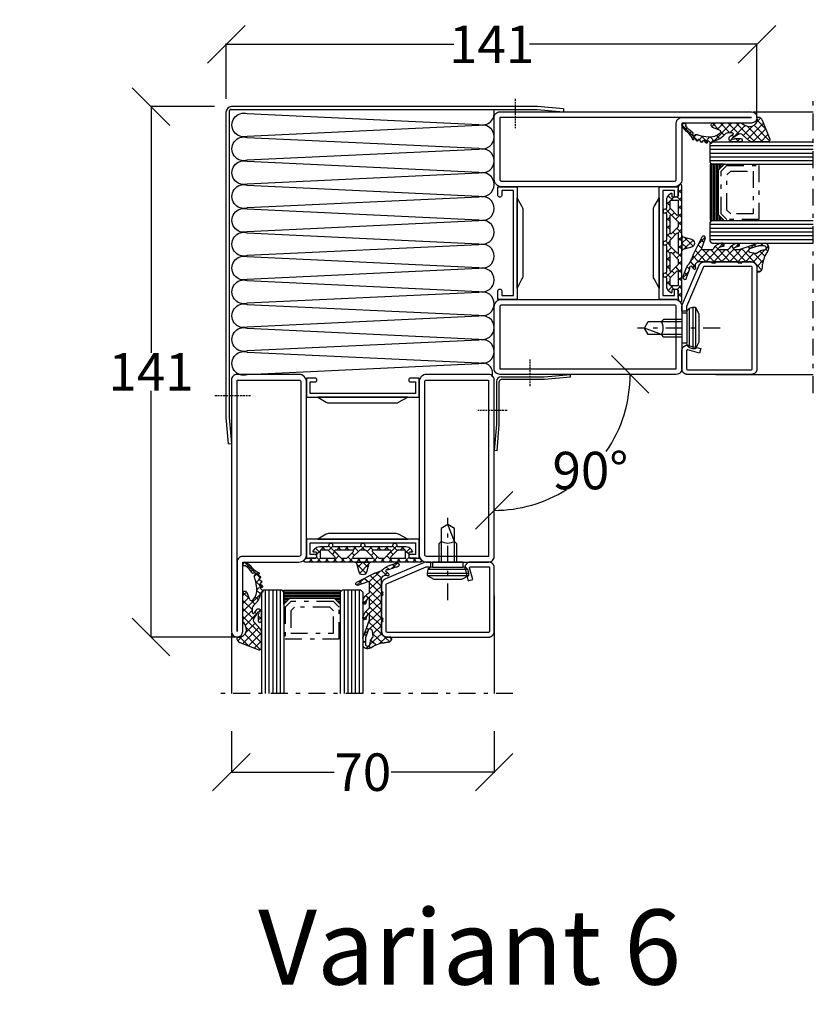
# Model space of a CAD drawing. Extents: x -6243 to 20826, y 18304 to 22537.
# Drawn here: x 3933 to 4144, y 19514 to 19776 of the extents above; entities that cross this region are included whole.
import ezdxf

# ---------------------------------------------------------------- set-up
doc = ezdxf.new("R2010")
doc.units = 0
doc.header["$MEASUREMENT"] = 0
for name, pattern in [('AUSGEZOGEN', [0]), ('DASHED', [0.75, 0.5, -0.25]), ('OGLT0', [10, 4.5, -2.2, 1.1, -2.2])]:
    doc.linetypes.add(name, pattern=pattern)
doc.layers.get('0').update_dxf_attribs({"linetype": 'CONTINUOUS'})
doc.layers.get('DEFPOINTS').update_dxf_attribs({"linetype": 'CONTINUOUS'})
doc.layers.add('HILFSPUNKTE', color=15, linetype='AUSGEZOGEN')
doc.layers.add('WA_HATCH', color=56, linetype='CONTINUOUS')
doc.styles.add('WMF-ARIAL0', font='arial.ttf')
doc.dimstyles.get("Standard").update_dxf_attribs({"dimtxt": 0.18, "dimasz": 0.18, "dimexe": 0.18, "dimexo": 0.0625, "dimgap": 0.09, "dimtad": 0, "dimtih": 1, "dimtoh": 1, "dimdec": 4, "dimzin": 0, "dimtxsty": 'STANDARD', "dimcen": 0.09, "dimazin": 3, "dimtfac": 1, "dimtdec": 4, "dimtofl": 0, "dimtmove": 0, "dimatfit": 3, "dimtolj": 1, "dimtzin": 0})

# ---------------------------------------------------------------- blocks, each defined once
blk = doc.blocks.new('_OBLIQUE')
at = {"color": 0, "linetype": 'BYBLOCK'}
blk.add_line((-0.5, -0.5), (0.5, 0.5), dxfattribs=at)
blk = doc.blocks.new('*D340')
at = {"color": 0}
for p, q in [((3989.07, 19586.38), (3989.07, 19575.26)), ((4059.07, 19586.38), (4059.07, 19575.26)), ((3989.07, 19575.44), (4016.48, 19575.44)), ((4059.07, 19575.44), (4031.66, 19575.44))]:
    blk.add_line(p, q, dxfattribs=at)
at = {"layer": 'DEFPOINTS', "color": 0}
for p in [(3989.07, 19586.44), (4059.07, 19586.44), (4059.07, 19575.44)]:
    blk.add_point(p, dxfattribs=at)
at = {"color": 0, "xscale": 10, "yscale": 10, "zscale": 10, "rotation": 180}
blk.add_blockref('_OBLIQUE', (3989.07, 19575.44), dxfattribs=at)
at = {"color": 0, "xscale": 10, "yscale": 10, "zscale": 10}
blk.add_blockref('_OBLIQUE', (4059.07, 19575.44), dxfattribs=at)
at = {"color": 0, "insert": (4024.07, 19575.44), "char_height": 10, "attachment_point": 5}
blk.add_mtext('\\A1;{\\Ftxt|c186;70}', dxfattribs=at)
blk = doc.blocks.new('*D341')
at = {"color": 0}
for p, q in [((3987.71, 19754.93), (3987.71, 19769.6)), ((4129.07, 19750), (4129.07, 19769.6)), ((3987.71, 19769.42), (4048.3, 19769.42)), ((4129.07, 19769.42), (4068.48, 19769.42))]:
    blk.add_line(p, q, dxfattribs=at)
at = {"layer": 'DEFPOINTS', "color": 0}
for p in [(4129.07, 19769.42), (3987.71, 19754.87), (4129.07, 19749.94)]:
    blk.add_point(p, dxfattribs=at)
at = {"color": 0, "xscale": 10, "yscale": 10, "zscale": 10, "rotation": 180}
blk.add_blockref('_OBLIQUE', (3987.71, 19769.42), dxfattribs=at)
at = {"color": 0, "xscale": 10, "yscale": 10, "zscale": 10}
blk.add_blockref('_OBLIQUE', (4129.07, 19769.42), dxfattribs=at)
at = {"color": 0, "insert": (4058.39, 19769.42), "char_height": 10, "attachment_point": 5}
blk.add_mtext('\\A1;{\\Ftxt|c186;141}', dxfattribs=at)
blk = doc.blocks.new('*D342')
at = {"color": 0}
for p, q in [((3984.59, 19752.8), (3967.48, 19752.8)), ((3967.66, 19752.8), (3967.66, 19687.21)), ((3967.66, 19611.44), (3967.66, 19677.03)), ((3990.51, 19611.44), (3967.48, 19611.44))]:
    blk.add_line(p, q, dxfattribs=at)
at = {"layer": 'DEFPOINTS', "color": 0}
for p in [(3984.65, 19752.8), (3967.66, 19611.44), (3990.57, 19611.44)]:
    blk.add_point(p, dxfattribs=at)
at = {"color": 0, "xscale": 10, "yscale": 10, "zscale": 10}
for p, rotation in [((3967.66, 19752.8), 90), ((3967.66, 19611.44), 270)]:
    blk.add_blockref('_OBLIQUE', p, dxfattribs=dict(at, rotation=rotation))
at = {"color": 0, "insert": (3967.66, 19682.12), "char_height": 10, "attachment_point": 5}
blk.add_mtext('\\A1;{\\Ftxt|c186;141}', dxfattribs=at)
blk = doc.blocks.new('*D343')
at = {"color": 0}
for start, end in [(325.485, 360), (270, 302.0494)]:
    blk.add_arc((4059.07, 19681.44), 36.23, start, end, dxfattribs=at)
at = {"layer": 'DEFPOINTS', "color": 0}
for p in [(4061.07, 19681.44), (4107.07, 19681.44), (4059.07, 19679.44), (4077.19, 19650.06), (4059.07, 19633.44)]:
    blk.add_point(p, dxfattribs=at)
at = {"color": 0, "xscale": 10, "yscale": 10, "zscale": 10}
for p, rotation in [((4095.3, 19681.44), 89.99999999999848), ((4059.07, 19645.21), 179.9999999999985)]:
    blk.add_blockref('_OBLIQUE', p, dxfattribs=dict(at, rotation=rotation))
at = {"color": 0, "insert": (4084.69, 19655.82), "char_height": 10, "attachment_point": 5}
blk.add_mtext('\\A1;90°', dxfattribs=at)
blk = doc.blocks.new('*D348')
at = {"layer": 'DEFPOINTS', "color": 0}
for p in [(3905.63, 19729.59), (3905.63, 19729.59), (3731.2, 19532.67), (3731.2, 19532.67), (4081.59, 19365.6)]:
    blk.add_point(p, dxfattribs=at)
blk = doc.blocks.new('FOR531751-1', base_point=(-20, -1))
at = {"color": 5, "linetype": 'CONTINUOUS'}
for points in [[(-17, 49), (-9.5, 49), (-2, 49, -0.414214), (0, 47), (0, 1, -0.414214), (-2, -1), (-18.5, -1, -0.414214), (-20, 0.5), (-20, 67.5, -1), (-17, 67.5), (-17, 49)], [(-18.06066, 47.93934, -0.198912), (-18.5, 49), (-18.5, 67.5), (-18.5, 0.5), (-2, 0.5, 0.414214), (-1.5, 1), (-1.5, 47, 0.414214), (-2, 47.5), (-17, 47.5, -0.198912), (-18.06066, 47.93934)], [(32, 49), (40.25, 49), (48.5, 49, -0.414214), (50, 47.5), (50, 0.5, -0.414214), (48.5, -1), (32, -1, -0.414214), (30, 1), (30, 47, -0.414214), (32, 49)], [(40.25, 47.5), (32, 47.5, 0.414214), (31.5, 47), (31.5, 1, 0.414214), (32, 0.5), (48.5, 0.5), (48.5, 47.5), (40.25, 47.5)]]:
    blk.add_lwpolyline(points, format="xyb", close=True, dxfattribs=at)
at = {"color": 4, "linetype": 'CONTINUOUS'}
for points in [[(1, 43.9), (29, 43.9), (29, 47), (27.700279, 47, -0.414214), (27.250279, 47.45), (27.250279, 47.55, -0.414214), (27.700279, 48), (30, 48), (30, 42.903407), (0, 42.903407), (0, 48), (2.299721, 48, -0.414214), (2.749721, 47.55), (2.749721, 47.45, -0.414214), (2.299721, 47), (1, 47), (1, 43.9)], [(23.89947, 41.403407), (5.889708, 41.403407, -0.168129), (5.271639, 41.617283), (2.99986, 42.903407), (26.99986, 42.903407), (24.49946, 41.6034, -0.162274), (23.89947, 41.403407)], [(5.889708, 6.596593), (23.89947, 6.596593, -0.162274), (24.49946, 6.3966), (26.99986, 5.096593), (2.99986, 5.096593), (5.271639, 6.382717, -0.168129), (5.889708, 6.596593)], [(29, 4.1), (1, 4.1), (1, 1), (2.299721, 1, -0.414214), (2.749721, 0.55), (2.749721, 0.45, -0.414214), (2.299721, 0), (0, 0), (0, 5.096593), (30, 5.096593), (30, 0), (27.700279, 0, -0.414214), (27.250279, 0.45), (27.250279, 0.55, -0.414214), (27.700279, 1), (29, 1), (29, 4.1)]]:
    blk.add_lwpolyline(points, format="xyb", close=True, dxfattribs=at)
blk = doc.blocks.new('FOR901246', base_point=(-29.992304, -1.348257))
at = {"color": 5, "linetype": 'CONTINUOUS'}
blk.add_lwpolyline([(-28.492304, 18.651793), (-1.492304, 18.651793), (-1.416329, 18.649862), (-1.340548, 18.644087), (-1.265158, 18.63448), (-1.190351, 18.621068), (-1.116319, 18.603884), (-1.043253, 18.582973), (-0.971339, 18.558388), (-0.900763, 18.530192), (-0.831705, 18.498458), (-0.764343, 18.463267), (-0.69885, 18.42471), (-0.635394, 18.382885), (-0.574138, 18.3379), (-0.515239, 18.28987), (-0.458847, 18.238919), (-0.405109, 18.185177), (-0.354162, 18.128782), (-0.306136, 18.06988), (-0.261155, 18.00862), (-0.219334, 17.945161), (-0.180781, 17.879666), (-0.145595, 17.812302), (-0.113865, 17.743242), (-0.085674, 17.672664), (-0.061094, 17.600749), (-0.040188, 17.527681), (-0.023009, 17.453648), (-0.009601, 17.37884), (0, 17.303449), (0.005771, 17.227668), (0.007696, 17.151693), (0.007696, 0.151753), (0.005771, 0.075779), (0, 0), (-0.009601, -0.075389), (-0.023009, -0.150195), (-0.040188, -0.224226), (-0.061095, -0.297292), (-0.085676, -0.369206), (-0.113867, -0.439781), (-0.145597, -0.508839), (-0.180784, -0.576201), (-0.219337, -0.641694), (-0.261159, -0.70515), (-0.30614, -0.766407), (-0.354167, -0.825307), (-0.405115, -0.881698), (-0.458853, -0.935437), (-0.515245, -0.986385), (-0.574145, -1.034411), (-0.635401, -1.079393), (-0.698858, -1.121214), (-0.764351, -1.159768), (-0.831713, -1.194955), (-0.90077, -1.226685), (-0.971346, -1.254876), (-1.043259, -1.279457), (-1.116325, -1.300363), (-1.190356, -1.317543), (-1.265162, -1.33095), (-1.340552, -1.340552), (-1.41633, -1.346322), (-1.492304, -1.348247), (-6.292284, -1.348247), (-6.366548, -1.346407), (-6.440629, -1.340893), (-6.514347, -1.331717), (-6.58752, -1.318903), (-6.659969, -1.302482), (-6.731516, -1.282494), (-6.801986, -1.258989), (-6.871206, -1.232023), (-6.939005, -1.201664), (-7.005219, -1.167985), (-7.069684, -1.131069), (-7.132242, -1.091007), (-7.19274, -1.047897), (-7.251029, -1.001844), (-7.306967, -0.952962), (-7.360416, -0.901371), (-7.411246, -0.847197), (-7.459331, -0.790572), (-7.504553, -0.731636), (-7.546803, -0.670534), (-7.585975, -0.607415), (-7.621974, -0.542434), (-7.654712, -0.47575), (-7.684109, -0.407528), (-7.710092, -0.337933), (-7.732597, -0.267138), (-7.75157, -0.195315), (-7.766963, -0.122641), (-7.77874, -0.049293), (-7.786871, 0.024547), (-7.791336, 0.098699), (-7.792124, 0.172981), (-7.789234, 0.247212), (-7.782673, 0.321208), (-7.772455, 0.394789), (-7.758608, 0.467773), (-7.741164, 0.539983), (-6.907374, 3.651753), (-5.699974, 3.328233), (-6.533764, 0.216453), (-6.541861, 0.166285), (-6.539646, 0.115517), (-6.52721, 0.066246), (-6.505067, 0.020507), (-6.474133, -0.019808), (-6.435685, -0.053036), (-6.391312, -0.077802), (-6.342847, -0.093083), (-6.292294, -0.098247), (-1.492304, -0.098247), (-1.443531, -0.093444), (-1.396633, -0.079217), (-1.353411, -0.056115), (-1.315527, -0.025024), (-1.284437, 0.01286), (-1.261334, 0.056082), (-1.247108, 0.10298), (-1.242304, 0.151753), (-1.242304, 17.151793), (-1.247108, 17.200565), (-1.261334, 17.247464), (-1.284436, 17.290685), (-1.315527, 17.32857), (-1.353411, 17.35966), (-1.396633, 17.382763), (-1.443531, 17.396989), (-1.492304, 17.401793), (-28.492304, 17.401693), (-28.541077, 17.396889), (-28.587975, 17.382662), (-28.631197, 17.35956), (-28.669081, 17.328469), (-28.700172, 17.290585), (-28.723274, 17.247363), (-28.7375, 17.200465), (-28.742304, 17.151693), (-28.742304, 4.638593), (-28.746557, 4.589903), (-28.737282, 4.541916), (-28.715191, 4.498318), (-28.681981, 4.462459), (-28.640204, 4.437093), (-18.113164, -0.096397), (-16.892274, -0.098247), (-16.892274, -1.348247), (-18.082754, -1.348257), (-18.15903, -1.346319), (-18.235108, -1.340504), (-18.310793, -1.330827), (-18.385887, -1.317315), (-18.460197, -1.300001), (-18.53353, -1.278931), (-18.605697, -1.254159), (-18.676511, -1.225749), (-29.086004, 3.261113), (-29.154919, 3.292904), (-29.222138, 3.328141), (-29.287489, 3.366733), (-29.350804, 3.408581), (-29.411921, 3.453577), (-29.470684, 3.501608), (-29.526942, 3.55255), (-29.580551, 3.606272), (-29.631375, 3.662636), (-29.679282, 3.7215), (-29.724151, 3.782711), (-29.765866, 3.846114), (-29.804321, 3.911545), (-29.839417, 3.978838), (-29.871064, 4.04782), (-29.899181, 4.118314), (-29.923697, 4.19014), (-29.944548, 4.263114), (-29.961681, 4.33705), (-29.975053, 4.411757), (-29.984629, 4.487046), (-29.990384, 4.562722), (-29.992304, 4.638593), (-29.992304, 17.151793), (-29.990379, 17.227766), (-29.984608, 17.303545), (-29.975007, 17.378934), (-29.961599, 17.45374), (-29.94442, 17.527771), (-29.923513, 17.600837), (-29.898933, 17.672751), (-29.870741, 17.743326), (-29.839011, 17.812384), (-29.803824, 17.879746), (-29.765271, 17.945239), (-29.72345, 18.008695), (-29.678468, 18.069952), (-29.630442, 18.128852), (-29.579494, 18.185243), (-29.525755, 18.238982), (-29.469363, 18.28993), (-29.410463, 18.337956), (-29.349207, 18.382938), (-29.28575, 18.424759), (-29.220257, 18.463313), (-29.152896, 18.4985), (-29.083838, 18.53023), (-29.013262, 18.558421), (-28.941349, 18.583002), (-28.868283, 18.603908), (-28.794252, 18.621088), (-28.719446, 18.634495), (-28.644057, 18.644097), (-28.492304, 18.651793)], close=True, dxfattribs=at)
blk = doc.blocks.new('FOR905385', base_point=(11.2, 42.6))
at = {"color": 1, "linetype": 'CONTINUOUS'}
for p, q in [((7.220212, 45.673362), (7.821615, 45.07196)), ((8.014464, 44.986487), (8.512193, 45.484217)), ((8.209566, 44.684009), (11.286618, 41.606956)), ((8.543807, 43.39451), (9.809397, 44.660099)), ((6.52, 44.252254), (7.22, 43.552254)), ((6.52, 43.492023), (7.22, 44.192023)), ((6.865588, 41.716291), (7.419486, 42.270189)), ((9.164631, 41.894014), (11.434853, 44.164235)), ((9.6216, 40.229662), (13.247605, 43.855667)), ((10.68411, 44.330785), (12.387348, 42.627547)), ((6.83137, 41.819564), (7.934198, 40.716736)), ((7.393529, 40.122911), (7.947427, 40.676809)), ((7.92147, 38.529532), (9.6216, 40.229662)), ((8.294222, 40.356712), (10.0759, 38.575034)), ((8.920075, 41.649457), (9.164631, 41.894014)), ((8.952351, 41.819903), (9.273024, 41.49923)), ((9.273024, 41.49923), (11.22, 39.552254)), ((10.07857, 38.565311), (11.22, 39.706742)), ((6.592651, 37.200713), (7.229411, 37.837473)), ((6.593394, 37.814899), (7.644365, 36.763928)), ((7.882516, 38.647097), (10.878776, 35.650837)), ((8.09702, 36.583762), (10.07857, 38.565311)), ((10.0759, 38.575034), (11.25906, 37.391873)), ((10.535539, 36.90096), (11.52, 37.885421)), ((7.282577, 35.769319), (7.878725, 36.365466)), ((8.085506, 36.322787), (11.22, 33.188293)), ((8.097005, 32.341106), (10.992508, 35.236609)), ((8.097018, 34.462439), (10.535539, 36.90096)), ((10.878776, 35.650837), (11.22, 35.309613)), ((10.992508, 35.236609), (11.22, 35.464101)), ((6.551822, 33.61383), (7.713551, 32.452101)), ((6.568911, 32.934333), (7.275783, 33.641205)), ((7.258523, 31.502624), (7.91624, 32.160341)), ((8.037645, 32.128007), (11.22, 28.945652)), ((8.097016, 34.189957), (11.52, 30.766973)), ((8.09702, 30.219801), (11.22, 33.342781)), ((8.09702, 28.09848), (11.433437, 31.434898)), ((8.09702, 29.947312), (11.281941, 26.762391)), ((5.021867, 28.779824), (6.725111, 27.076581)), ((5.572454, 27.695235), (6.26264, 28.385421)), ((6.952875, 26.954335), (7.79946, 27.800921)), ((8.060472, 27.862539), (10.88637, 25.036642)), ((8.333295, 26.213436), (11.22, 29.10014)), ((9.720596, 25.479416), (11.227533, 26.986353)), ((11.21707, 24.85457), (12.516259, 26.153758)), ((11.873526, 26.170806), (12.577902, 25.46643)), ((12.387366, 23.903545), (13.067798, 24.583977)), ((13.7115, 24.332832), (15.164227, 22.880105)), ((13.898816, 23.293674), (14.593755, 23.988614))]:
    blk.add_line(p, q, dxfattribs=at)
at = {"color": 40, "linetype": 'CONTINUOUS'}
blk.add_line((13.494193, 42.664898), (13.494193, 43.624416), dxfattribs=at)
at = {"color": 1, "linetype": 'CONTINUOUS'}
for points in [[(11.22, 37.231198), (11.22, 34.408048), (11.22, 31.584898, 0.414214), (11.37, 31.434898), (11.47, 31.434898, -0.414214), (11.52, 31.384898), (11.52, 30.698168, -0.198005), (11.505479, 30.662936), (11.32165, 30.47782, 0.198005), (11.22, 30.231198), (11.22, 27.108866, 0.579523), (12.72563, 26.246115, -0.91465), (13.014674, 25.840561), (12.425367, 25.335771, 0.830439), (12.837526, 24.621829, -0.179598), (12.976695, 24.619521), (14.87843, 23.877545, 0.116258), (15.105585, 23.845415, -0.701069), (15.4651, 23.079519), (15.388039, 23.002243, -0.29808), (14.905837, 22.900778), (12.601021, 23.800018, -0.11249), (12.049441, 24.174169, 0.134786), (10.246051, 25.285081, -0.052156), (9.475792, 25.600235), (4.930836, 28.039604, -0.937422), (5.262195, 28.765921), (7.825922, 27.790856, 0.525142), (8.09702, 27.977792), (8.09702, 30.71688, 0.265723), (7.997664, 30.888795, -0.264672), (6.52002, 33.462979, -0.007367), (6.520347, 33.474766, -0.782366), (7.281956, 33.628742, -0.069914), (7.315067, 33.522412, 0.126429), (7.919072, 32.156746, 0.711632), (8.097005, 32.220291), (8.09702, 34.86688, 0.231956), (8.0195, 35.02499, -0.188007), (6.525655, 37.516945, -0.969401), (7.309421, 37.675353, 0.09403), (7.914799, 36.312453, 0.735289), (8.09702, 36.369371), (8.09702, 37.872126, 0.080159), (8.056895, 38.120805), (6.580899, 42.575511, -0.080159), (6.52, 42.952934), (6.52, 44.582394, -0.637432), (8.492291, 45.500853, 0.15616), (11.886103, 44.111401, -0.004682), (12.747904, 44.035902, -0.419394), (13.712966, 42.842067, -0.38109), (13.514274, 42.664898), (12.72, 42.664898, 0.414214), (11.22, 41.164898), (11.22, 38.584898, 0.414214), (11.37, 38.434898), (11.47, 38.434898, -0.414214), (11.52, 38.384898), (11.52, 37.698168, -0.198005), (11.505479, 37.662936), (11.32165, 37.47782, 0.198005), (11.22, 37.231198)], [(9.014421, 42.4411, 0.095298), (8.906434, 42.709193, -0.115368), (8.216783, 44.639022, 0.944802), (7.22, 44.582394), (7.22, 43.017476, 0.080159), (7.265674, 42.734408), (7.96364, 40.627877, 0.773902), (8.736356, 40.679262), (9.015252, 42.152077, 0.095298), (9.014421, 42.4411)]]:
    blk.add_lwpolyline(points, format="xyb", close=True, dxfattribs=at)
blk = doc.blocks.new('FOR906577', base_point=(1.45, 0))
at = {"color": 4, "linetype": 'OGLT0'}
blk.add_line((7, 21.974766), (7, 0), dxfattribs=at)
at = {"color": 4, "linetype": 'CONTINUOUS'}
for p, q in [((1.45, 15.427166), (3.2501, 16.327166)), ((3.2501, 16.327166), (10.75, 16.327166)), ((10.75, 16.327166), (12.5501, 15.427166)), ((1.45, 15.427166), (12.5501, 15.427166)), ((1.45, 14.727166), (1.45, 15.427166)), ((1.45, 14.727166), (12.5501, 14.727166)), ((1.6977, 13.802966), (1.45, 14.727166)), ((12.3024, 13.802966), (1.6977, 13.802966)), ((2.2501, 13.250566), (1.6977, 13.802966)), ((2.95, 13.127166), (2.2501, 13.250566)), ((2.95, 13.127166), (11.0501, 13.127166)), ((2.95, 11.827166), (2.95, 13.127166)), ((11.7501, 13.250566), (11.0501, 13.127166)), ((11.0501, 13.127166), (11.0501, 11.827166)), ((12.3024, 13.802966), (11.7501, 13.250566)), ((12.5501, 14.727166), (12.3024, 13.802966)), ((12.5501, 15.427166), (12.5501, 14.727166)), ((11.0501, 11.827166), (2.95, 11.827166)), ((4.6, 6.977166), (4.6, 11.827166)), ((5.25, 6.327166), (5.25, 11.827166)), ((8.75, 11.827166), (8.75, 6.327166)), ((9.4, 11.827166), (9.4, 6.977066)), ((5.25, 6.327166), (4.6, 6.977166)), ((5.25, 2.837466), (5.25, 6.327166)), ((8.75, 6.327166), (7, 1.827166)), ((9.4, 6.977066), (8.75, 6.327166)), ((8.75, 6.327166), (8.75, 2.837466)), ((7, 1.827166), (5.25, 2.837466)), ((8.75, 2.837466), (7, 1.827166))]:
    blk.add_line(p, q, dxfattribs=at)
blk.add_arc((7, 3.5145), 3.312641, 58.110722, 121.889278, dxfattribs=at)
blk = doc.blocks.new('FOR985302', base_point=(-8.6, 6.1))
at = {"color": 1, "linetype": 'CONTINUOUS'}
for p, q in [((-13.587434, 7.11973), (-11.694749, 9.012416)), ((-13.587434, 4.99841), (-10.169483, 8.416361)), ((-13.317754, 9.46363), (-9.187814, 5.33369)), ((-10.136131, 8.403328), (-7.844794, 6.111991)), ((-13.587434, 7.61199), (-9.508224, 3.53278)), ((-13.587434, 5.49067), (-8.591708, 0.494943)), ((-12.901334, 3.56319), (-8.644217, 7.820306)), ((-8.375875, 5.967328), (-7.269675, 7.073528)), ((-12.455415, -0.233532), (-9.245566, 2.976317)), ((-11.919004, 2.424199), (-9.434763, 4.908441)), ((-13.587153, 0.75605), (-12.738002, 1.605201)), ((-13.586462, 1.247057), (-12.74544, 0.406035)), ((-12.365073, 0.025668), (-11.803698, -0.535708)), ((-11.492735, 1.27465), (-8.591708, -1.626377)), ((-11.197921, -1.097358), (-8.592815, 1.507748)), ((-13.421094, -1.039632), (-13.279338, -1.181388)), ((-13.405373, -5.42613), (-8.591708, -0.612465)), ((-13.345692, -1.123809), (-12.775565, -0.553682)), ((-11.197921, -1.141484), (-8.591708, -3.747698)), ((-12.768724, -3.813322), (-11.927285, -4.654761)), ((-11.828925, -2.6318), (-10.852067, -3.608659)), ((-10.406216, -4.054509), (-8.670377, -5.790348)), ((-10.266237, -4.408315), (-8.591708, -2.733786)), ((-9.634657, -5.898056), (-8.591708, -4.855106)), ((-14.018722, -6.03948), (-13.899763, -5.920521)), ((-13.639714, -7.184973), (-12.045457, -8.77923)), ((-13.576528, -7.718606), (-12.383809, -6.525887)), ((-13.381295, -5.322072), (-12.379481, -6.323886)), ((-13.302783, -9.643224), (-9.067158, -13.878849)), ((-12.958868, -9.222266), (-12.132645, -8.396043)), ((-12.753375, -11.138094), (-11.655609, -10.040327)), ((-11.483416, -11.989455), (-10.879343, -11.385381)), ((-10.421248, -13.048607), (-9.853043, -12.480402)), ((-9.130455, -13.879135), (-8.601923, -13.350602))]:
    blk.add_line(p, q, dxfattribs=at)
blk.add_lwpolyline([(-8.591708, 1.450127, 0.133624), (-8.798522, 2.210173), (-9.322242, 3.107724, -0.637708), (-7.244179, 6.098999, 0.466038), (-7.01, 6.296438, 0.308337), (-7.836822, 7.504786), (-12.905443, 9.48554, 0.528049), (-13.587434, 9.019837), (-13.587434, 4.916201, 0.179822), (-13.223331, 3.936539), (-11.734416, 2.210173), (-11.493641, 1.930999, -0.342905), (-11.462357, 1.318144), (-12.366152, 0.024122, 0.171359), (-12.455041, -0.296735, -1.534862), (-12.885196, -0.141304, 0.191397), (-12.746712, 0.201013), (-12.73699, 1.768447, 0.395332), (-13.108567, 2.169918), (-13.157306, 2.173389, 0.434776), (-13.58572, 1.774962), (-13.588987, -0.548157, 0.734228), (-12.133122, -1.007365), (-11.652872, -0.319761, -0.733691), (-11.197914, -0.462915), (-11.197928, -1.764295, -0.228397), (-11.461809, -2.311828, 0.18624), (-13.463448, -5.728632, -0.154994), (-13.532181, -5.864209, -0.292922), (-13.796331, -5.924429, 0.80662), (-13.973319, -6.207347), (-13.384538, -6.780888, -0.390666), (-13.373588, -6.984825), (-13.464426, -7.094613, -0.292922), (-13.722467, -7.177176, 0.80662), (-13.874643, -7.474177), (-13.239024, -7.99533, -0.390666), (-13.210694, -8.197587), (-13.291822, -8.314733, -0.292922), (-13.541867, -8.419035, 0.8064), (-13.668194, -8.727898), (-12.990094, -9.193583, -0.391404), (-12.944891, -9.393038), (-13.016017, -9.516324, -0.292082), (-13.255852, -9.64093, 0.80662), (-13.355256, -9.959499), (-12.640206, -10.364859, -0.390666), (-12.577863, -10.559342, -0.223725), (-12.676392, -10.641649), (-12.957696, -10.715197, 0.720752), (-12.979129, -11.03932, -0.115082), (-11.126342, -12.353513, 0.07905), (-9.354065, -13.811263, 1.435983), (-9.189513, -12.887887, -0.199448), (-9.376878, -12.846797, -0.09327), (-11.059387, -11.129549, 0.368929), (-11.55947, -10.98859, -0.945049), (-11.840665, -10.459646, 0.368672), (-11.677676, -9.966594, -0.027681), (-11.911945, -9.286667, -0.044384), (-12.364235, -6.906088, -0.217708), (-11.287561, -3.759487, -0.548395), (-10.459661, -3.919425), (-9.749629, -5.714074, 0.827377), (-8.591708, -5.493339), (-8.591708, 1.450127)], format="xyb", close=True, dxfattribs=at)
blk = doc.blocks.new('*U305')
at = {"color": 4, "linetype": 'CONTINUOUS'}
for p, q in [((-56, -248.9), (-55.85, -248.9)), ((-41.15, -248.9), (-41, -248.9)), ((-56, -249.3), (-55.45, -249.3)), ((-56, -249.7), (-55.05, -249.7)), ((-56, -250.1), (-54.65, -250.1)), ((-56, -250.5), (-41, -250.5)), ((-56, -250.9), (-41, -250.9)), ((-56, -251.3), (-41, -251.3)), ((-56, -251.7), (-41, -251.7)), ((-42.35, -250.1), (-41, -250.1)), ((-41.95, -249.7), (-41, -249.7)), ((-41.55, -249.3), (-41, -249.3)), ((-56, -252.1), (-41, -252.1)), ((-56, -252.5), (-41, -252.5))]:
    blk.add_line(p, q, dxfattribs=at)
blk = doc.blocks.new('*G306', base_point=(-75, -252.5))
at = {"color": 40, "linetype": 'OGLT0'}
blk.add_line((5, -225), (-75, -225), dxfattribs=at)
at = {"color": 40, "linetype": 'CONTINUOUS'}
for p, q in [((-70, -241), (-70, -225)), ((0, -251), (0, -225))]:
    blk.add_line(p, q, dxfattribs=at)
at = {"color": 4, "linetype": 'CONTINUOUS'}
for p, q in [((-62, -252), (-62, -225)), ((-61, -252.5), (-61, -225)), ((-60, -252.5), (-60, -225)), ((-59, -252.5), (-59, -225)), ((-58, -252.5), (-58, -225)), ((-57, -252.5), (-57, -225)), ((-56, -252), (-56, -225)), ((-41, -252), (-41, -225)), ((-40, -252.5), (-40, -225)), ((-39, -252.5), (-39, -225)), ((-38, -252.5), (-38, -225)), ((-37, -252.5), (-37, -225)), ((-36, -252.5), (-36, -225)), ((-35, -252), (-35, -225)), ((-61.5, -252.5), (-62, -252)), ((-56.5, -252.5), (-61.5, -252.5)), ((-56, -252), (-56.5, -252.5)), ((-40.5, -252.5), (-41, -252)), ((-35.5, -252.5), (-40.5, -252.5)), ((-35, -252), (-35.5, -252.5))]:
    blk.add_line(p, q, dxfattribs=at)
at = {"color": 4, "linetype": 'OGLT0'}
for p, q in [((-55.7, -248), (-55.7, -239.5)), ((-55.7, -239.5), (-41.3, -239.5)), ((-54.2, -247), (-54.2, -241)), ((-54.2, -241), (-42.8, -241)), ((-42.8, -241), (-42.8, -247)), ((-41.3, -239.5), (-41.3, -248)), ((-54.2, -249.5), (-55.7, -248)), ((-53.2, -248), (-54.2, -247)), ((-43.8, -248), (-53.2, -248)), ((-42.8, -247), (-43.8, -248)), ((-41.3, -248), (-42.8, -249.5)), ((-42.8, -249.5), (-54.2, -249.5))]:
    blk.add_line(p, q, dxfattribs=at)
at = {"color": 4, "linetype": 'CONTINUOUS'}
blk.add_lwpolyline([(-41, -252.5), (-41, -248.75), (-42.5, -250.25), (-54.5, -250.25), (-56, -248.75), (-56, -252.5), (-41, -252.5)], close=True, dxfattribs=at)
at = {"color": 4}
blk.add_blockref('*U305', (0, 0), dxfattribs=at)
blk = doc.blocks.new('*U307')
at = {"color": 4, "linetype": 'CONTINUOUS'}
for p, q in [((-56, -248.9), (-55.85, -248.9)), ((-41.15, -248.9), (-41, -248.9)), ((-56, -249.3), (-55.45, -249.3)), ((-56, -249.7), (-55.05, -249.7)), ((-56, -250.1), (-54.65, -250.1)), ((-56, -250.5), (-41, -250.5)), ((-56, -250.9), (-41, -250.9)), ((-56, -251.3), (-41, -251.3)), ((-56, -251.7), (-41, -251.7)), ((-42.35, -250.1), (-41, -250.1)), ((-41.95, -249.7), (-41, -249.7)), ((-41.55, -249.3), (-41, -249.3)), ((-56, -252.1), (-41, -252.1)), ((-56, -252.5), (-41, -252.5))]:
    blk.add_line(p, q, dxfattribs=at)
blk = doc.blocks.new('*G308', base_point=(-75, -252.5))
at = {"color": 40, "linetype": 'OGLT0'}
blk.add_line((5, -225), (-75, -225), dxfattribs=at)
at = {"color": 40, "linetype": 'CONTINUOUS'}
for p, q in [((-70, -241), (-70, -225)), ((0, -251), (0, -225))]:
    blk.add_line(p, q, dxfattribs=at)
at = {"color": 4, "linetype": 'CONTINUOUS'}
for p, q in [((-62, -252), (-62, -225)), ((-61, -252.5), (-61, -225)), ((-60, -252.5), (-60, -225)), ((-59, -252.5), (-59, -225)), ((-58, -252.5), (-58, -225)), ((-57, -252.5), (-57, -225)), ((-56, -252), (-56, -225)), ((-41, -252), (-41, -225)), ((-40, -252.5), (-40, -225)), ((-39, -252.5), (-39, -225)), ((-38, -252.5), (-38, -225)), ((-37, -252.5), (-37, -225)), ((-36, -252.5), (-36, -225)), ((-35, -252), (-35, -225)), ((-61.5, -252.5), (-62, -252)), ((-56.5, -252.5), (-61.5, -252.5)), ((-56, -252), (-56.5, -252.5)), ((-40.5, -252.5), (-41, -252)), ((-35.5, -252.5), (-40.5, -252.5)), ((-35, -252), (-35.5, -252.5))]:
    blk.add_line(p, q, dxfattribs=at)
at = {"color": 4, "linetype": 'OGLT0'}
for p, q in [((-55.7, -248), (-55.7, -239.5)), ((-55.7, -239.5), (-41.3, -239.5)), ((-54.2, -247), (-54.2, -241)), ((-54.2, -241), (-42.8, -241)), ((-42.8, -241), (-42.8, -247)), ((-41.3, -239.5), (-41.3, -248)), ((-54.2, -249.5), (-55.7, -248)), ((-53.2, -248), (-54.2, -247)), ((-43.8, -248), (-53.2, -248)), ((-42.8, -247), (-43.8, -248)), ((-41.3, -248), (-42.8, -249.5)), ((-42.8, -249.5), (-54.2, -249.5))]:
    blk.add_line(p, q, dxfattribs=at)
at = {"color": 4, "linetype": 'CONTINUOUS'}
blk.add_lwpolyline([(-41, -252.5), (-41, -248.75), (-42.5, -250.25), (-54.5, -250.25), (-56, -248.75), (-56, -252.5), (-41, -252.5)], close=True, dxfattribs=at)
at = {"color": 4}
blk.add_blockref('*U307', (0, 0), dxfattribs=at)
blk = doc.blocks.new('FOR985305', base_point=(-15.705893, -4.030406))
at = {"color": 1, "linetype": 'CONTINUOUS'}
for p, q in [((0.82348, 3.967345), (-1.553296, 1.590568)), ((-0.82348, 3.967345), (1.553296, 1.590568)), ((-15.326689, 0.999459), (-15.705352, 0.620796)), ((-14.372338, 1), (-13.272338, -0.1)), ((-13.204827, 1), (-14.290612, -0.085784)), ((-11.083507, 1), (-12.350452, -0.266945)), ((-12.243947, 0.992929), (-11.24102, -0.009998)), ((-10.129697, 1), (-9.129697, 0)), ((-8.962187, 1), (-9.962187, 0)), ((-8.008377, 1), (-6.915739, -0.092638)), ((-6.840866, 1), (-7.840866, 0)), ((-5.887057, 1), (-4.887057, 0)), ((-4.719546, 1), (-5.738009, -0.018463)), ((-3.765736, 1), (-2.658137, -0.1076)), ((-2.598226, 1), (-3.656592, -0.058367)), ((-2.0919, 0.993124), (-2.091705, 0.992929)), ((-1.644416, 1), (-0.644416, 0)), ((-0.476905, 1), (-1.476905, 0)), ((-1.335407, 2.357951), (0.022544, 1)), ((1.335407, 2.357951), (-0.022544, 1)), ((0.476904, 1), (1.476904, 0)), ((1.644415, 1), (0.644415, 0)), ((2.598225, 1), (3.952666, -0.354441)), ((3.765735, 1), (2.658137, -0.107599)), ((4.719545, 1), (7.740015, -2.02047)), ((5.887056, 1), (4.887056, 0)), ((8.008376, 1), (6.350635, -0.657741)), ((6.840865, 1), (7.840865, 0)), ((8.962186, 1), (9.962186, 0)), ((10.129696, 1), (9.129696, 0)), ((11.083506, 1), (12.350451, -0.266945)), ((12.258088, 1.007071), (11.249793, -0.001224)), ((13.204826, 1), (14.290611, -0.085784)), ((14.372337, 1), (13.272337, -0.1)), ((15.326688, 0.999459), (15.705351, 0.620796)), ((-11.399861, -1.437674), (-12.625627, -2.66344)), ((-12.25028, -1.122058), (-11.394043, -1.978295)), ((-11.24775, -2.124588), (-10.241932, -3.130406)), ((-9.971272, -2.130406), (-10.971272, -3.130406)), ((-9.179062, -2.071956), (-7.987889, -3.263129)), ((-5.738009, -0.018463), (-9.043611, -3.324065)), ((-8.118402, -1.011295), (-7.411295, -1.718402)), ((-6.999291, -2.130406), (-5.999291, -3.130406)), ((-6.915739, -0.092638), (-6.350635, -0.657742)), ((-5.728632, -2.130406), (-6.728632, -3.130406)), ((-4.877971, -2.130406), (-3.877971, -3.130406)), ((-3.607311, -2.130406), (-4.607311, -3.130406)), ((-3.656592, -0.058367), (-3.952666, -0.354441)), ((-2.220255, -0.743349), (-2.892006, -1.415101)), ((-2.756651, -2.130406), (-1.756651, -3.130406)), ((-1.159594, -1.804009), (-2.485991, -3.130406)), ((-0.63533, -2.130406), (0.527118, -3.292854)), ((0.635329, -2.130406), (-0.527118, -3.292854)), ((1.159594, -1.80401), (1.421146, -2.065562)), ((1.421146, -2.065562), (1.740536, -2.384952)), ((1.740536, -2.384952), (2.48599, -3.130406)), ((2.328497, -2.558558), (1.75665, -3.130406)), ((2.220254, -0.74335), (2.892006, -1.415101)), ((2.75665, -2.130406), (2.328497, -2.558558)), ((3.60731, -2.130406), (4.60731, -3.130406)), ((4.87797, -2.130406), (3.966243, -3.042133)), ((5.728631, -2.130406), (6.728631, -3.130406)), ((6.99929, -2.130406), (5.99929, -3.130406)), ((8.118402, -1.011295), (7.411295, -1.718402)), ((7.740015, -2.02047), (9.043611, -3.324066)), ((9.148466, -2.102551), (7.985032, -3.265984)), ((9.179245, -2.071772), (9.148466, -2.102551)), ((9.971271, -2.130406), (10.971271, -3.130406)), ((11.247749, -2.124588), (10.241931, -3.130406)), ((12.250279, -1.122058), (11.394043, -1.978294)), ((11.399861, -1.437675), (12.625626, -2.66344)), ((3.966243, -3.042133), (3.87797, -3.130406))]:
    blk.add_line(p, q, dxfattribs=at)
for points in [[(-0.961974, 3.673141, -0.755591), (0.961974, 3.673141), (1.617789, 1.363429, 0.335317), (2.098776, 1), (-2.098776, 1, 0.335317), (-1.617789, 1.363429), (-0.961974, 3.673141)], [(7.736681, -3.130406), (4.265203, -3.130406), (0.793725, -3.130406, 0.451416), (0.496078, -3.467906, -1.133893), (-0.496078, -3.467906, 0.451416), (-0.793725, -3.130406), (-7.736681, -3.130406, 0.451416), (-8.034328, -3.467906, -1.133893), (-9.026484, -3.467906, 0.451416), (-9.324131, -3.130406), (-11.538042, -3.130406, -0.239954), (-12.75115, -2.512658), (-13.183891, -1.917634, -0.636346), (-13.008698, -1.600452), (-12.570448, -1.629982, 0.434059), (-12.25028, -1.330661), (-12.25028, -0.55, 0.414214), (-12.70028, -0.1), (-13.97548, -0.1, -0.111349), (-15.477559, 0.23871, -0.799615), (-15.305893, 1), (15.305892, 1, -0.799615), (15.477558, 0.23871, -0.111349), (13.975479, -0.1), (12.700279, -0.1, 0.414214), (12.250279, -0.55), (12.250279, -1.343573, 0.421314), (12.570156, -1.629983), (13.008706, -1.600452, -0.636331), (13.183891, -1.917634), (12.75115, -2.512658, -0.239954), (11.538042, -3.130406), (9.324131, -3.130406, 0.451416), (9.026484, -3.467906, -1.133893), (8.034328, -3.467906, 0.451416), (7.736681, -3.130406)], [(-7.405174, -0.123463, 0.303347), (-7.589949, 0), (-11.199861, 0, 0.414214), (-11.399861, -0.2), (-11.399861, -1.930406, 0.414214), (-11.199861, -2.130406), (-9.320356, -2.130406, 0.198912), (-9.178934, -2.071827), (-7.448528, -0.341421, 0.303347), (-7.405174, -0.123463)], [(-4.313413, -0.015224, 0.098491), (-4.389949, 0), (-5.610051, 0, 0.098491), (-5.686587, -0.015224, 0.098491), (-5.751472, -0.058579), (-7.481878, -1.788985, 0.668179), (-7.340457, -2.130406), (-2.659543, -2.130406, 0.668179), (-2.518122, -1.788985), (-4.248528, -0.058579, 0.098491), (-4.313413, -0.015224)], [(0.826892, -2.115182, 0.049127), (0.861469, -2.0967, 0.049127), (0.891776, -2.071827), (2.622183, -0.341421, 0.668179), (2.480761, 0), (-2.480761, 0, 0.303347), (-2.665537, -0.123463, 0.303347), (-2.622183, -0.341421), (-0.891776, -2.071827, 0.198912), (-0.750355, -2.130406), (0.750355, -2.130406, 0.098491), (0.826892, -2.115182)], [(2.474768, -2.006943, 0.303347), (2.659543, -2.130406), (7.340457, -2.130406, 0.303347), (7.525232, -2.006943, 0.303347), (7.481878, -1.788985), (5.751472, -0.058579, 0.198912), (5.610051, 0), (4.389949, 0, 0.198912), (4.248528, -0.058579), (2.518122, -1.788985, 0.303347), (2.474768, -2.006943)], [(9.243819, -2.115182, 0.098491), (9.320356, -2.130406), (11.199861, -2.130406, 0.414214), (11.399861, -1.930406), (11.399861, -0.2, 0.414214), (11.199861, 0), (7.589949, 0, 0.668179), (7.448528, -0.341421), (9.178934, -2.071827, 0.098491), (9.243819, -2.115182)]]:
    blk.add_lwpolyline(points, format="xyb", close=True, dxfattribs=at)

msp = doc.modelspace()

# ---------------------------------------------------------------- linework, layer by layer
at = {"linetype": 'DASHED'}
for p, q in [((4064.69562, 19754.87217), (4064.69562, 19747.03125)), ((4068.67986, 19678.34335), (4068.67986, 19685.38183)), ((3984.64817, 19675.81941), (3994.15661, 19675.81941)), ((4062.48107, 19671.83337), (4054.72235, 19671.83337))]:
    msp.add_line(p, q, dxfattribs=at)
for p, q in [((3987.71261, 19669.9474), (3987.71261, 19751.55112)), ((3988.46261, 19751.55077), (3988.46261, 19669.98015)), ((4070.56763, 19752.80017), (3988.96261, 19752.80017)), ((3988.96261, 19752.05017), (4070.53489, 19752.05017)), ((4070.53489, 19752.05017), (4077.50825, 19751.44008)), ((4077.57362, 19752.18722), (4070.56763, 19752.80017)), ((4077.57362, 19752.18722), (4077.50825, 19751.44008)), ((4060.93286, 19680.83038), (4072.39413, 19680.83038)), ((4072.39413, 19680.83038), (4079.36749, 19681.44047)), ((4079.43286, 19680.69333), (4072.42687, 19680.08038)), ((4079.43286, 19680.69333), (4079.36749, 19681.44047)), ((4059.68286, 19679.58038), (4059.68286, 19668.11911)), ((4060.43286, 19668.08637), (4060.43286, 19679.58038)), ((4072.42687, 19680.08038), (4060.93286, 19680.08038)), ((3988.32556, 19662.94142), (3987.71261, 19669.9474)), ((3988.46261, 19669.98015), (3989.0727, 19663.00679)), ((4059.68286, 19668.11911), (4059.07277, 19661.14575)), ((4059.81991, 19661.08038), (4060.43286, 19668.08637)), ((3988.32556, 19662.94142), (3989.0727, 19663.00679)), ((4059.81991, 19661.08038), (4059.07277, 19661.14575))]:
    msp.add_line(p, q)
for centre, radius in [((3988.96261, 19751.55017), 1.25), ((3988.96261, 19751.55017), 0.5), ((4060.93286, 19679.58038), 1.25), ((4060.93286, 19679.58038), 0.5)]:
    msp.add_arc(centre, radius, 90, 180)
at = {"layer": 'WA_HATCH', "flags": 128}
msp.add_lwpolyline([(4058.46687, 19680.87476, 0.664071128), (4054.98052, 19684.23494), (3993.30355, 19681.33583, -1.351422438), (3993.30355, 19687.41167), (4054.98052, 19684.51256, 0.504041577), (4059.08604, 19687.55048, 0.504041373), (4054.98052, 19690.5884), (3993.30355, 19687.68929, -1.351422438), (3993.30355, 19693.76513), (4054.98052, 19690.86601, 0.504041577), (4059.08604, 19693.90393, 0.504041373), (4054.98052, 19696.94185), (3993.30355, 19694.04274, -1.351422438), (3993.30355, 19700.11858), (4054.98052, 19697.21947, 0.504041577), (4059.08604, 19700.25738, 0.504041373), (4054.98052, 19703.2953), (3993.30355, 19700.3962, -1.351422438), (3993.30355, 19706.47204), (4054.98052, 19703.57292, 0.504041577), (4059.08604, 19706.61084, 0.504041373), (4054.98052, 19709.64876), (3993.30355, 19706.74965, -1.351422438), (3993.30355, 19712.82549), (4054.98052, 19709.92638, 0.504041577), (4059.08604, 19712.96429, 0.504041373), (4054.98052, 19716.00221), (3993.30355, 19713.10311, -1.351422438), (3993.30355, 19719.17894), (4054.98052, 19716.27983, 0.504041577), (4059.08604, 19719.31775, 0.504041373), (4054.98052, 19722.35567), (3993.30355, 19719.45656, -1.351422438), (3993.30355, 19725.5324), (4054.98052, 19722.63328, 0.504041577), (4059.08604, 19725.6712, 0.504041373), (4054.98052, 19728.70912), (3993.30355, 19725.81001, -1.351422438), (3993.30355, 19731.88585), (4054.98052, 19728.98674, 0.504041577), (4059.08604, 19732.02466, 0.504041373), (4054.98052, 19735.06258), (3993.30355, 19732.16347, -1.351422438), (3993.30355, 19738.23931), (4054.98052, 19735.34019, 0.504041577), (4059.08604, 19738.37811, 0.504041373), (4054.98052, 19741.41603), (3993.30355, 19738.51692, -1.351422438), (3993.30355, 19744.59276), (4054.98052, 19741.69365, 0.504041577), (4059.08604, 19744.73157, 0.504041373), (4054.98052, 19747.76949), (3993.30355, 19744.87038, -1.351422438), (3993.30355, 19750.94622), (4054.98052, 19748.0471, 0.604948228), (4058.93587, 19752.05017)], format="xyb", dxfattribs=at)

# ---------------------------------------------------------------- block references
at = {"rotation": 270}
for name, p in [('*G306', (4116.57297, 19756.44047)), ('FOR531751-1', (4059.07297, 19751.44047)), ('FOR901246', (4109.07292, 19711.44047)), ('FOR906577', (4097.27577, 19699.34047))]:
    msp.add_blockref(name, p, dxfattribs=at)
for name, p, xscale, rotation in [('FOR985302', (4129.07297, 19748.44047), -1.002519000000007, 270), ('FOR985305', (4104.04257, 19700.73458), -1, 270), ('FOR905385', (4129.07297, 19711.44047), 1.063830000000053, 270), ('FOR531751-1', (3989.0727, 19681.44078), -1, 180), ('FOR906577', (4041.1727, 19643.23798), -1, 180), ('FOR985302', (3992.0727, 19611.44078), 1.002519000000007, 180), ('FOR905385', (4029.0727, 19611.44078), -1.063830000000053, 180), ('FOR901246', (4029.0727, 19631.44083), -1, 180), ('*G308', (3984.0727, 19623.94078), -1, 180)]:
    msp.add_blockref(name, p, dxfattribs=dict(xscale=xscale, rotation=rotation))
at = {"xscale": -1, "yscale": -1}
msp.add_blockref('FOR985305', (4039.77863, 19636.47118), dxfattribs=at)

# ---------------------------------------------------------------- texts
at = {"layer": 'HILFSPUNKTE', "color": 0, "insert": (3996.17638, 19538.83448), "char_height": 20, "width": 125.1064715, "attachment_point": 1, "style": 'WMF-ARIAL0'}
msp.add_mtext('Variant 6', dxfattribs=at)

# ---------------------------------------------------------------- dimensions: what is measured, and where the dimension line sits
at = {"color": 1}
dim = msp.add_linear_dim(base=(4129.07297, 19769.41504), p1=(3987.71261, 19754.87217), p2=(4129.07297, 19749.94047), text='{\\Ftxt|c186;141}', dimstyle='STANDARD', override={"dimtxt": 10, "dimasz": 10, "dimblk1": 'OBLIQUE', "dimblk2": 'OBLIQUE', "dimsah": 1}, dxfattribs=at)
dim.commit()
dim.dimension.update_dxf_attribs({"geometry": '*D341', "text_midpoint": (4058.39279, 19769.41504)})
for base, p1, p2, angle, text, picture, middle in [((3967.66262, 19611.44078), (3984.64817, 19752.80017), (3990.5727, 19611.44078), 90, '{\\Ftxt|c186;141}', '*D342', (3967.66262, 19682.12047)), ((4059.07365, 19575.44366), (3989.0727, 19586.44078), (4059.07365, 19586.44078), 180, '{\\Ftxt|c186;70}', '*D340', (4024.07318, 19575.44366))]:
    dim = msp.add_linear_dim(base=base, p1=p1, p2=p2, angle=angle, text=text, dimstyle='STANDARD', override={"dimtxt": 10, "dimasz": 10, "dimblk1": 'OBLIQUE', "dimblk2": 'OBLIQUE', "dimsah": 1}, dxfattribs=at)
    dim.commit()
    dim.dimension.update_dxf_attribs({"geometry": picture, "text_midpoint": middle})
for base, line1, line2, override, picture, middle in [((4081.58665521, 19365.5991955411), ((3905.6252011625, 19729.5905867781), (3905.6252011625, 19729.5905867781)), ((3731.2012939572, 19532.671615894), (3731.2012939572, 19532.671615894)), {"dimdec": 0}, '*D348', (4081.58665521, 19365.5991955411)), ((4077.1886, 19650.06282), ((4107.07297, 19681.44047), (4061.07297, 19681.44047)), ((4059.0727, 19633.44078), (4059.0727, 19679.44078)), {"dimtxt": 10, "dimasz": 10, "dimdec": 0, "dimblk1": 'OBLIQUE', "dimblk2": 'OBLIQUE', "dimsah": 1}, '*D343', (4084.69245, 19655.82073))]:
    dim = msp.add_angular_dim_2l(base=base, line1=line1, line2=line2, dimstyle='STANDARD', override=override, dxfattribs=at)
    dim.commit()
    dim.dimension.update_dxf_attribs({"geometry": picture, "text_midpoint": middle})

doc.saveas('drawing.dxf')
